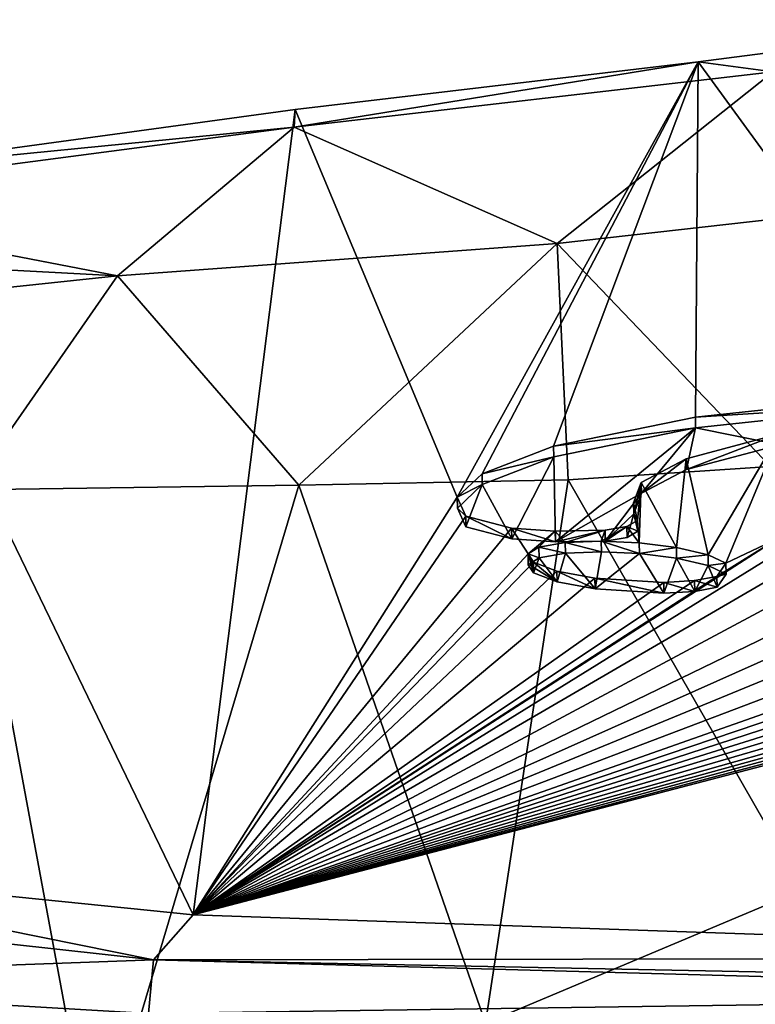
# Model space of a CAD drawing. Units: millimetres. Extents: x -26 to 26, y 0 to 209.
# Drawn here: x -13 to -6, y 157 to 166 of the extents above; entities that cross this region are included whole.
import ezdxf

# ---------------------------------------------------------------- set-up
doc = ezdxf.new("R2010")
doc.units = ezdxf.units.MM
doc.header["$LTSCALE"] = 65.185185
for name, color, linetype in [('204', 7, 'CONTINUOUS'), ('205', 7, 'CONTINUOUS'), ('206', 7, 'CONTINUOUS'), ('207', 7, 'CONTINUOUS'), ('208', 7, 'CONTINUOUS'), ('74', 7, 'CONTINUOUS'), ('76', 7, 'CONTINUOUS'), ('77', 7, 'CONTINUOUS'), ('87', 7, 'CONTINUOUS'), ('88', 7, 'CONTINUOUS'), ('96', 7, 'CONTINUOUS'), ('98', 7, 'CONTINUOUS'), ('99', 7, 'CONTINUOUS')]:
    doc.layers.add(name, color=color, linetype=linetype)

msp = doc.modelspace()

# ---------------------------------------------------------------- linework, layer by layer
at = {"layer": '204', "color": 7, "linetype": 'Continuous', "true_color": 0xe0f2ff}
for points in [[(-6.5369, 160.7519, -4.4806), (-6.6191, 160.6327, -5.1509), (-6.5357, 160.6535, -4.4632), (-6.5369, 160.7519, -4.4806)], [(-6.5357, 160.6535, -4.4632), (-6.6191, 160.6327, -5.1509), (-6.6179, 160.5343, -5.1336), (-6.5357, 160.6535, -4.4632)], [(-7.1049, 160.5779, -5.4269), (-7.734, 160.6161, -5.1614), (-7.1037, 160.4795, -5.4096), (-7.1049, 160.5779, -5.4269)], [(-7.1037, 160.4795, -5.4096), (-7.734, 160.6161, -5.1614), (-7.7326, 160.5177, -5.1441), (-7.1037, 160.4795, -5.4096)], [(-6.8236, 160.5942, -5.3549), (-7.1049, 160.5779, -5.4269), (-6.8224, 160.4958, -5.3375), (-6.8236, 160.5942, -5.3549)], [(-6.8224, 160.4958, -5.3375), (-7.1049, 160.5779, -5.4269), (-7.1037, 160.4795, -5.4096), (-6.8224, 160.4958, -5.3375)], [(-6.6191, 160.6327, -5.1509), (-6.8236, 160.5942, -5.3549), (-6.6179, 160.5343, -5.1336), (-6.6191, 160.6327, -5.1509)], [(-6.6179, 160.5343, -5.1336), (-6.8236, 160.5942, -5.3549), (-6.8224, 160.4958, -5.3375), (-6.6179, 160.5343, -5.1336)]]:
    msp.add_3dface(points, dxfattribs=at)
at = {"layer": '205', "color": 7, "linetype": 'Continuous', "true_color": 0xe0f2ff}
for points in [[(-6.9892, 160.8968, -3.6269), (-6.7, 160.8309, -4.0215), (-6.9879, 160.7984, -3.6095), (-6.9892, 160.8968, -3.6269)], [(-6.9879, 160.7984, -3.6095), (-6.7, 160.8309, -4.0215), (-6.6988, 160.7324, -4.0041), (-6.9879, 160.7984, -3.6095)], [(-6.7, 160.8309, -4.0215), (-6.5369, 160.7519, -4.4806), (-6.6988, 160.7324, -4.0041), (-6.7, 160.8309, -4.0215)], [(-6.5369, 160.7519, -4.4806), (-6.5357, 160.6535, -4.4632), (-6.6988, 160.7324, -4.0041), (-6.5369, 160.7519, -4.4806)]]:
    msp.add_3dface(points, dxfattribs=at)
at = {"layer": '206', "color": 7, "linetype": 'Continuous', "true_color": 0xe0f2ff}
for points in [[(-8.2457, 160.9003, -3.507), (-8.0048, 160.9428, -3.2867), (-8.0034, 160.8443, -3.2693), (-8.2457, 160.9003, -3.507)], [(-8.0048, 160.9428, -3.2867), (-7.6767, 160.9549, -3.2447), (-7.6754, 160.8564, -3.2273), (-8.0048, 160.9428, -3.2867)], [(-8.0034, 160.8443, -3.2693), (-8.0048, 160.9428, -3.2867), (-7.6754, 160.8564, -3.2273), (-8.0034, 160.8443, -3.2693)], [(-7.6767, 160.9549, -3.2447), (-7.329, 160.9387, -3.3641), (-7.3276, 160.8402, -3.3468), (-7.6767, 160.9549, -3.2447)], [(-7.6754, 160.8564, -3.2273), (-7.6767, 160.9549, -3.2447), (-7.3276, 160.8402, -3.3468), (-7.6754, 160.8564, -3.2273)], [(-7.329, 160.9387, -3.3641), (-6.9892, 160.8968, -3.6269), (-7.3276, 160.8402, -3.3468), (-7.329, 160.9387, -3.3641)], [(-8.3451, 160.8374, -3.855), (-8.2457, 160.9003, -3.507), (-8.2442, 160.8018, -3.4897), (-8.3451, 160.8374, -3.855)], [(-8.296, 160.7638, -4.2768), (-8.3451, 160.8374, -3.855), (-8.2952, 160.7145, -4.2681), (-8.296, 160.7638, -4.2768)], [(-8.2952, 160.7145, -4.2681), (-8.3451, 160.8374, -3.855), (-8.2945, 160.6653, -4.2595), (-8.2952, 160.7145, -4.2681)], [(-8.2945, 160.6653, -4.2595), (-8.3451, 160.8374, -3.855), (-8.3436, 160.7389, -3.8376), (-8.2945, 160.6653, -4.2595)], [(-8.3436, 160.7389, -3.8376), (-8.3451, 160.8374, -3.855), (-8.2442, 160.8018, -3.4897), (-8.3436, 160.7389, -3.8376)], [(-8.2442, 160.8018, -3.4897), (-8.2457, 160.9003, -3.507), (-8.0034, 160.8443, -3.2693), (-8.2442, 160.8018, -3.4897)], [(-6.9892, 160.8968, -3.6269), (-6.9879, 160.7984, -3.6095), (-7.3276, 160.8402, -3.3468), (-6.9892, 160.8968, -3.6269)]]:
    msp.add_3dface(points, dxfattribs=at)
at = {"layer": '207', "color": 7, "linetype": 'Continuous', "true_color": 0xe0f2ff}
for points in [[(-8.0816, 160.6818, -4.76), (-8.296, 160.7638, -4.2768), (-8.0801, 160.5833, -4.7427), (-8.0816, 160.6818, -4.76)], [(-8.296, 160.7638, -4.2768), (-8.2952, 160.7145, -4.2681), (-8.0801, 160.5833, -4.7427), (-8.296, 160.7638, -4.2768)], [(-8.2952, 160.7145, -4.2681), (-8.2945, 160.6653, -4.2595), (-8.0801, 160.5833, -4.7427), (-8.2952, 160.7145, -4.2681)], [(-7.734, 160.6161, -5.1614), (-8.0816, 160.6818, -4.76), (-7.7326, 160.5177, -5.1441), (-7.734, 160.6161, -5.1614)], [(-7.7326, 160.5177, -5.1441), (-8.0816, 160.6818, -4.76), (-8.0801, 160.5833, -4.7427), (-7.7326, 160.5177, -5.1441)]]:
    msp.add_3dface(points, dxfattribs=at)
at = {"layer": '208', "color": 7, "linetype": 'Continuous'}
for points in [[(-6.0455, 161.8357, 2.2093), (-6.8145, 161.9894, 3.1326), (-4.5971, 162.227, 4.3477), (-6.0455, 161.8357, 2.2093)], [(-8.1103, 161.7236, 1.7265), (-6.8145, 161.9894, 3.1326), (-8.0946, 160.9469, -2.6794), (-8.1103, 161.7236, 1.7265)], [(-6.8145, 161.9894, 3.1326), (-7.3092, 161.393, -0.2133), (-8.0946, 160.9469, -2.6794), (-6.8145, 161.9894, 3.1326)], [(-6.8977, 161.608, 0.9757), (-7.3092, 161.393, -0.2133), (-6.8145, 161.9894, 3.1326), (-6.8977, 161.608, 0.9757)], [(-6.0455, 161.8357, 2.2093), (-6.8977, 161.608, 0.9757), (-6.8145, 161.9894, 3.1326), (-6.0455, 161.8357, 2.2093)], [(-8.4945, 160.9756, -2.4824), (-8.763, 161.4707, 0.35), (-8.1103, 161.7236, 1.7265), (-8.4945, 160.9756, -2.4824)], [(-8.4945, 160.9756, -2.4824), (-8.1103, 161.7236, 1.7265), (-8.0946, 160.9469, -2.6794), (-8.4945, 160.9756, -2.4824)], [(-8.9123, 161.0857, -1.8195), (-8.9907, 161.2567, -0.8426), (-8.763, 161.4707, 0.35), (-8.9123, 161.0857, -1.8195)], [(-8.4945, 160.9756, -2.4824), (-8.9123, 161.0857, -1.8195), (-8.763, 161.4707, 0.35), (-8.4945, 160.9756, -2.4824)], [(-7.3092, 161.393, -0.2133), (-7.639, 160.9558, -2.6665), (-8.0946, 160.9469, -2.6794), (-7.3092, 161.393, -0.2133)], [(-7.3092, 161.393, -0.2133), (-7.3786, 161.2051, -1.2731), (-7.639, 160.9558, -2.6665), (-7.3092, 161.393, -0.2133)], [(-7.3786, 161.2051, -1.2731), (-7.44, 160.9887, -2.4958), (-7.639, 160.9558, -2.6665), (-7.3786, 161.2051, -1.2731)], [(-7.3786, 161.2051, -1.2731), (-7.3427, 161.0442, -2.1887), (-7.44, 160.9887, -2.4958), (-7.3786, 161.2051, -1.2731)], [(-8.2442, 160.8018, -3.4897), (-8.0034, 160.8443, -3.2693), (-8.0801, 160.5833, -4.7427), (-8.2442, 160.8018, -3.4897)], [(-8.0034, 160.8443, -3.2693), (-7.7326, 160.5177, -5.1441), (-8.0801, 160.5833, -4.7427), (-8.0034, 160.8443, -3.2693)], [(-7.7326, 160.5177, -5.1441), (-8.0034, 160.8443, -3.2693), (-7.6754, 160.8564, -3.2273), (-7.7326, 160.5177, -5.1441)], [(-7.7326, 160.5177, -5.1441), (-7.6754, 160.8564, -3.2273), (-7.3276, 160.8402, -3.3468), (-7.7326, 160.5177, -5.1441)], [(-7.1037, 160.4795, -5.4096), (-7.7326, 160.5177, -5.1441), (-7.3276, 160.8402, -3.3468), (-7.1037, 160.4795, -5.4096)], [(-6.9879, 160.7984, -3.6095), (-7.1037, 160.4795, -5.4096), (-7.3276, 160.8402, -3.3468), (-6.9879, 160.7984, -3.6095)], [(-8.2945, 160.6653, -4.2595), (-8.3436, 160.7389, -3.8376), (-8.2442, 160.8018, -3.4897), (-8.2945, 160.6653, -4.2595)], [(-8.2945, 160.6653, -4.2595), (-8.2442, 160.8018, -3.4897), (-8.0801, 160.5833, -4.7427), (-8.2945, 160.6653, -4.2595)], [(-6.8224, 160.4958, -5.3375), (-7.1037, 160.4795, -5.4096), (-6.9879, 160.7984, -3.6095), (-6.8224, 160.4958, -5.3375)], [(-6.8224, 160.4958, -5.3375), (-6.9879, 160.7984, -3.6095), (-6.6988, 160.7324, -4.0041), (-6.8224, 160.4958, -5.3375)], [(-6.6179, 160.5343, -5.1336), (-6.8224, 160.4958, -5.3375), (-6.6988, 160.7324, -4.0041), (-6.6179, 160.5343, -5.1336)], [(-6.5357, 160.6535, -4.4632), (-6.6179, 160.5343, -5.1336), (-6.6988, 160.7324, -4.0041), (-6.5357, 160.6535, -4.4632)]]:
    msp.add_3dface(points, dxfattribs=at)
at = {"layer": '74', "color": 7, "linetype": 'Continuous', "true_color": 0xe0f2ff}
for points in [[(-12.9856, 129.3929, -22.5187), (-22.5145, 129.3929, -12.9946), (-16.9451, 156.9422, -19.3959), (-12.9856, 129.3929, -22.5187)], [(-11.8121, 156.6406, -22.8889), (-12.9856, 129.3929, -22.5187), (-16.9451, 156.9422, -19.3959), (-11.8121, 156.6406, -22.8889)]]:
    msp.add_3dface(points, dxfattribs=at)
at = {"layer": '76', "color": 7, "linetype": 'Continuous', "true_color": 0xe0f2ff}
for points in [[(-6.79, 165.3318, 21.5108), (-6.1065, 165.2409, 24.0749), (-3.8227, 165.7182, 23.5373), (-6.79, 165.3318, 21.5108)], [(-10.4831, 164.7355, 21.3199), (-6.1065, 165.2409, 24.0749), (-6.79, 165.3318, 21.5108), (-10.4831, 164.7355, 21.3199)], [(-10.4718, 164.897, 19.3774), (-10.4831, 164.7355, 21.3199), (-6.79, 165.3318, 21.5108), (-10.4718, 164.897, 19.3774)], [(-6.1065, 165.2409, 24.0749), (-10.4831, 164.7355, 21.3199), (-8.0789, 163.6744, 24.4849), (-6.1065, 165.2409, 24.0749)], [(-5.1854, 164.0009, 27.2149), (-6.1065, 165.2409, 24.0749), (-8.0789, 163.6744, 24.4849), (-5.1854, 164.0009, 27.2149)], [(-14.6855, 164.3235, 16.6805), (-10.4831, 164.7355, 21.3199), (-10.4718, 164.897, 19.3774), (-14.6855, 164.3235, 16.6805)], [(-15.6325, 164.0612, 18.1256), (-10.4831, 164.7355, 21.3199), (-14.6855, 164.3235, 16.6805), (-15.6325, 164.0612, 18.1256)], [(-10.4831, 164.7355, 21.3199), (-15.6325, 164.0612, 18.1256), (-12.0965, 163.3774, 21.9896), (-10.4831, 164.7355, 21.3199)], [(-8.0789, 163.6744, 24.4849), (-10.4831, 164.7355, 21.3199), (-12.0965, 163.3774, 21.9896), (-8.0789, 163.6744, 24.4849)], [(-12.0965, 163.3774, 21.9896), (-15.6325, 164.0612, 18.1256), (-16.0325, 163.5886, 18.7364), (-12.0965, 163.3774, 21.9896)], [(-5.1854, 164.0009, 27.2149), (-8.0789, 163.6744, 24.4849), (-6.1283, 161.6357, 27.1646), (-5.1854, 164.0009, 27.2149)], [(-8.0789, 163.6744, 24.4849), (-12.0965, 163.3774, 21.9896), (-10.4386, 161.4666, 23.6913), (-8.0789, 163.6744, 24.4849)], [(-7.9782, 161.5153, 25.3971), (-8.0789, 163.6744, 24.4849), (-10.4386, 161.4666, 23.6913), (-7.9782, 161.5153, 25.3971)], [(-6.1283, 161.6357, 27.1646), (-8.0789, 163.6744, 24.4849), (-7.9782, 161.5153, 25.3971), (-6.1283, 161.6357, 27.1646)], [(-16.3477, 162.9261, 19.2171), (-12.0965, 163.3774, 21.9896), (-16.0325, 163.5886, 18.7364), (-16.3477, 162.9261, 19.2171)], [(-12.0965, 163.3774, 21.9896), (-16.3477, 162.9261, 19.2171), (-13.4571, 161.4242, 21.8453), (-12.0965, 163.3774, 21.9896)], [(-10.4386, 161.4666, 23.6913), (-12.0965, 163.3774, 21.9896), (-13.4571, 161.4242, 21.8453), (-10.4386, 161.4666, 23.6913)]]:
    msp.add_3dface(points, dxfattribs=at)
at = {"layer": '77', "color": 7, "linetype": 'Continuous', "true_color": 0xe0f2ff}
for points in [[(-6.1283, 161.6357, 27.1646), (-7.9782, 161.5153, 25.3971), (-5.8298, 157.7721, 27.9046), (-6.1283, 161.6357, 27.1646)], [(-10.4386, 161.4666, 23.6913), (-13.4571, 161.4242, 21.8453), (-12.3037, 155.2187, 22.7918), (-10.4386, 161.4666, 23.6913)], [(-10.4386, 161.4666, 23.6913), (-12.3037, 155.2187, 22.7918), (-8.7337, 156.5523, 25.1552), (-10.4386, 161.4666, 23.6913)], [(-7.9782, 161.5153, 25.3971), (-10.4386, 161.4666, 23.6913), (-8.7337, 156.5523, 25.1552), (-7.9782, 161.5153, 25.3971)], [(-7.9782, 161.5153, 25.3971), (-8.7337, 156.5523, 25.1552), (-5.8298, 157.7721, 27.9046), (-7.9782, 161.5153, 25.3971)], [(-13.4571, 161.4242, 21.8453), (-16.621, 161.2579, 19.6345), (-12.3037, 155.2187, 22.7918), (-13.4571, 161.4242, 21.8453)], [(-16.621, 161.2579, 19.6345), (-15.7273, 153.8794, 20.4382), (-12.3037, 155.2187, 22.7918), (-16.621, 161.2579, 19.6345)], [(-8.7337, 156.5523, 25.1552), (-5.4657, 154.1736, 28.5433), (-5.8298, 157.7721, 27.9046), (-8.7337, 156.5523, 25.1552)]]:
    msp.add_3dface(points, dxfattribs=at)
at = {"layer": '87', "color": 7, "linetype": 'Continuous', "true_color": 0xe0f2ff}
for points in [[(-16.9451, 156.9422, -19.3959), (-20.8542, 158.1301, -14.6952), (-11.7689, 157.1306, -22.7483), (-16.9451, 156.9422, -19.3959)], [(-20.8542, 158.1301, -14.6952), (-16.2403, 158.0316, -18.7512), (-11.7689, 157.1306, -22.7483), (-20.8542, 158.1301, -14.6952)], [(-16.2403, 158.0316, -18.7512), (-11.4046, 157.5416, -22.2303), (-11.7689, 157.1306, -22.7483), (-16.2403, 158.0316, -18.7512)], [(-11.4046, 157.5416, -22.2303), (0, 157.1487, -25.1394), (-11.7689, 157.1306, -22.7483), (-11.4046, 157.5416, -22.2303)], [(-11.7689, 157.1306, -22.7483), (0, 157.1487, -25.1394), (0, 156.8946, -25.5817), (-11.7689, 157.1306, -22.7483)], [(-11.8121, 156.6406, -22.8889), (-16.9451, 156.9422, -19.3959), (-11.7689, 157.1306, -22.7483), (-11.8121, 156.6406, -22.8889)], [(-11.8121, 156.6406, -22.8889), (-11.7689, 157.1306, -22.7483), (0, 156.8062, -25.6461), (-11.8121, 156.6406, -22.8889)], [(0, 156.8062, -25.6461), (-11.7689, 157.1306, -22.7483), (0, 156.8946, -25.5817), (0, 156.8062, -25.6461)], [(0, 156.4166, -25.7592), (-11.8121, 156.6406, -22.8889), (0, 156.8062, -25.6461), (0, 156.4166, -25.7592)]]:
    msp.add_3dface(points, dxfattribs=at)
at = {"layer": '88', "color": 7, "linetype": 'Continuous', "true_color": 0xe0f2ff}
for points in [[(-6.79, 165.3318, 21.5108), (-3.8227, 165.7182, 23.5373), (-4.5975, 162.3255, 4.3304), (-6.79, 165.3318, 21.5108)], [(-10.4718, 164.897, 19.3774), (-6.79, 165.3318, 21.5108), (-8.9923, 161.3552, -0.8598), (-10.4718, 164.897, 19.3774)], [(-8.9923, 161.3552, -0.8598), (-6.79, 165.3318, 21.5108), (-8.7645, 161.5692, 0.3329), (-8.9923, 161.3552, -0.8598)], [(-8.7645, 161.5692, 0.3329), (-6.79, 165.3318, 21.5108), (-8.1116, 161.8221, 1.7094), (-8.7645, 161.5692, 0.3329)], [(-8.1116, 161.8221, 1.7094), (-6.79, 165.3318, 21.5108), (-6.8153, 162.0879, 3.1156), (-8.1116, 161.8221, 1.7094)], [(-6.8153, 162.0879, 3.1156), (-6.79, 165.3318, 21.5108), (-4.5975, 162.3255, 4.3304), (-6.8153, 162.0879, 3.1156)], [(-14.6855, 164.3235, 16.6805), (-10.4718, 164.897, 19.3774), (-11.4046, 157.5416, -22.2303), (-14.6855, 164.3235, 16.6805)], [(-11.4046, 157.5416, -22.2303), (-10.4718, 164.897, 19.3774), (-8.9923, 161.3552, -0.8598), (-11.4046, 157.5416, -22.2303)], [(-14.6855, 164.3235, 16.6805), (-11.4046, 157.5416, -22.2303), (-16.2403, 158.0316, -18.7512), (-14.6855, 164.3235, 16.6805)], [(-6.8991, 161.7065, 0.9582), (-6.0468, 161.9342, 2.1918), (-6.7, 160.8309, -4.0215), (-6.8991, 161.7065, 0.9582)], [(-6.7, 160.8309, -4.0215), (-6.0468, 161.9342, 2.1918), (-6.5369, 160.7519, -4.4806), (-6.7, 160.8309, -4.0215)], [(-6.0468, 161.9342, 2.1918), (-6.064, 160.9788, -3.2251), (-6.5369, 160.7519, -4.4806), (-6.0468, 161.9342, 2.1918)], [(-7.3105, 161.4914, -0.2307), (-6.8991, 161.7065, 0.9582), (-6.9892, 160.8968, -3.6269), (-7.3105, 161.4914, -0.2307)], [(-6.9892, 160.8968, -3.6269), (-6.8991, 161.7065, 0.9582), (-6.7, 160.8309, -4.0215), (-6.9892, 160.8968, -3.6269)], [(-7.3105, 161.4914, -0.2307), (-7.344, 161.1427, -2.2061), (-7.38, 161.3036, -1.2906), (-7.3105, 161.4914, -0.2307)], [(-7.344, 161.1427, -2.2061), (-7.3105, 161.4914, -0.2307), (-7.329, 160.9387, -3.3641), (-7.344, 161.1427, -2.2061)], [(-7.329, 160.9387, -3.3641), (-7.3105, 161.4914, -0.2307), (-6.9892, 160.8968, -3.6269), (-7.329, 160.9387, -3.3641)], [(-8.9139, 161.1842, -1.8368), (-11.4046, 157.5416, -22.2303), (-8.9923, 161.3552, -0.8598), (-8.9139, 161.1842, -1.8368)], [(-8.496, 161.074, -2.4998), (-11.4046, 157.5416, -22.2303), (-8.9139, 161.1842, -1.8368), (-8.496, 161.074, -2.4998)], [(-7.4413, 161.0872, -2.5132), (-7.344, 161.1427, -2.2061), (-7.329, 160.9387, -3.3641), (-7.4413, 161.0872, -2.5132)], [(-11.4046, 157.5416, -22.2303), (-8.496, 161.074, -2.4998), (-8.3451, 160.8374, -3.855), (-11.4046, 157.5416, -22.2303)], [(-8.496, 161.074, -2.4998), (-8.0961, 161.0454, -2.6968), (-8.3451, 160.8374, -3.855), (-8.496, 161.074, -2.4998)], [(-8.3451, 160.8374, -3.855), (-8.0961, 161.0454, -2.6968), (-8.2457, 160.9003, -3.507), (-8.3451, 160.8374, -3.855)], [(-8.2457, 160.9003, -3.507), (-8.0961, 161.0454, -2.6968), (-8.0048, 160.9428, -3.2867), (-8.2457, 160.9003, -3.507)], [(-8.0961, 161.0454, -2.6968), (-7.6405, 161.0543, -2.6839), (-8.0048, 160.9428, -3.2867), (-8.0961, 161.0454, -2.6968)], [(-8.0048, 160.9428, -3.2867), (-7.6405, 161.0543, -2.6839), (-7.6767, 160.9549, -3.2447), (-8.0048, 160.9428, -3.2867)], [(-7.6405, 161.0543, -2.6839), (-7.4413, 161.0872, -2.5132), (-7.6767, 160.9549, -3.2447), (-7.6405, 161.0543, -2.6839)], [(-7.6767, 160.9549, -3.2447), (-7.4413, 161.0872, -2.5132), (-7.329, 160.9387, -3.3641), (-7.6767, 160.9549, -3.2447)], [(-6.0197, 160.8746, -3.8191), (-11.4046, 157.5416, -22.2303), (-6.064, 160.9788, -3.2251), (-6.0197, 160.8746, -3.8191)], [(-6.064, 160.9788, -3.2251), (-11.4046, 157.5416, -22.2303), (-6.6191, 160.6327, -5.1509), (-6.064, 160.9788, -3.2251)], [(-6.5369, 160.7519, -4.4806), (-6.064, 160.9788, -3.2251), (-6.6191, 160.6327, -5.1509), (-6.5369, 160.7519, -4.4806)], [(-5.8526, 160.7707, -4.4186), (-11.4046, 157.5416, -22.2303), (-6.0197, 160.8746, -3.8191), (-5.8526, 160.7707, -4.4186)], [(-8.296, 160.7638, -4.2768), (-11.4046, 157.5416, -22.2303), (-8.3451, 160.8374, -3.855), (-8.296, 160.7638, -4.2768)], [(-5.5547, 160.6722, -4.9953), (-11.4046, 157.5416, -22.2303), (-5.8526, 160.7707, -4.4186), (-5.5547, 160.6722, -4.9953)], [(-8.0816, 160.6818, -4.76), (-11.4046, 157.5416, -22.2303), (-8.296, 160.7638, -4.2768), (-8.0816, 160.6818, -4.76)], [(-7.734, 160.6161, -5.1614), (-11.4046, 157.5416, -22.2303), (-8.0816, 160.6818, -4.76), (-7.734, 160.6161, -5.1614)], [(-5.1291, 160.5826, -5.5268), (-11.4046, 157.5416, -22.2303), (-5.5547, 160.6722, -4.9953), (-5.1291, 160.5826, -5.5268)], [(-6.6191, 160.6327, -5.1509), (-11.4046, 157.5416, -22.2303), (-6.8236, 160.5942, -5.3549), (-6.6191, 160.6327, -5.1509)], [(-11.4046, 157.5416, -22.2303), (-7.734, 160.6161, -5.1614), (-7.1049, 160.5779, -5.4269), (-11.4046, 157.5416, -22.2303)], [(-6.8236, 160.5942, -5.3549), (-11.4046, 157.5416, -22.2303), (-7.1049, 160.5779, -5.4269), (-6.8236, 160.5942, -5.3549)], [(-4.7228, 160.5231, -5.8853), (-11.4046, 157.5416, -22.2303), (-5.1291, 160.5826, -5.5268), (-4.7228, 160.5231, -5.8853)], [(-4.2732, 160.4733, -6.1887), (-11.4046, 157.5416, -22.2303), (-4.7228, 160.5231, -5.8853), (-4.2732, 160.4733, -6.1887)], [(0, 157.1487, -25.1394), (-11.4046, 157.5416, -22.2303), (-0.0792, 160.4999, -6.1337), (0, 157.1487, -25.1394)], [(-0.0792, 160.4999, -6.1337), (-11.4046, 157.5416, -22.2303), (-0.3276, 160.4745, -6.2773), (-0.0792, 160.4999, -6.1337)], [(-0.3276, 160.4745, -6.2773), (-11.4046, 157.5416, -22.2303), (-0.6055, 160.4517, -6.4054), (-0.3276, 160.4745, -6.2773)], [(-3.7818, 160.4336, -6.4351), (-11.4046, 157.5416, -22.2303), (-4.2732, 160.4733, -6.1887), (-3.7818, 160.4336, -6.4351)], [(-0.6055, 160.4517, -6.4054), (-11.4046, 157.5416, -22.2303), (-0.9103, 160.4315, -6.517), (-0.6055, 160.4517, -6.4054)], [(-3.2721, 160.4058, -6.6111), (-11.4046, 157.5416, -22.2303), (-3.7818, 160.4336, -6.4351), (-3.2721, 160.4058, -6.6111)], [(-0.9103, 160.4315, -6.517), (-11.4046, 157.5416, -22.2303), (-1.2277, 160.415, -6.6073), (-0.9103, 160.4315, -6.517)], [(-1.2277, 160.415, -6.6073), (-11.4046, 157.5416, -22.2303), (-1.5684, 160.4135, -6.6079), (-1.2277, 160.415, -6.6073)], [(-1.5684, 160.4135, -6.6079), (-11.4046, 157.5416, -22.2303), (-1.9091, 160.4119, -6.6086), (-1.5684, 160.4135, -6.6079)], [(-1.9091, 160.4119, -6.6086), (-11.4046, 157.5416, -22.2303), (-2.2499, 160.4104, -6.6092), (-1.9091, 160.4119, -6.6086)], [(-2.2499, 160.4104, -6.6092), (-11.4046, 157.5416, -22.2303), (-2.5906, 160.4089, -6.6098), (-2.2499, 160.4104, -6.6092)], [(-2.5906, 160.4089, -6.6098), (-11.4046, 157.5416, -22.2303), (-2.9313, 160.4074, -6.6105), (-2.5906, 160.4089, -6.6098)], [(-2.9313, 160.4074, -6.6105), (-11.4046, 157.5416, -22.2303), (-3.2721, 160.4058, -6.6111), (-2.9313, 160.4074, -6.6105)]]:
    msp.add_3dface(points, dxfattribs=at)
at = {"layer": '96', "color": 7, "linetype": 'Continuous', "true_color": 0xe0f2ff}
for points in [[(-6.0468, 161.9342, 2.1918), (-6.8991, 161.7065, 0.9582), (-6.8977, 161.608, 0.9757), (-6.0468, 161.9342, 2.1918)], [(-6.0455, 161.8357, 2.2093), (-6.0468, 161.9342, 2.1918), (-6.8977, 161.608, 0.9757), (-6.0455, 161.8357, 2.2093)], [(-6.8991, 161.7065, 0.9582), (-7.3105, 161.4914, -0.2307), (-7.3092, 161.393, -0.2133), (-6.8991, 161.7065, 0.9582)], [(-6.8977, 161.608, 0.9757), (-6.8991, 161.7065, 0.9582), (-7.3092, 161.393, -0.2133), (-6.8977, 161.608, 0.9757)], [(-7.3105, 161.4914, -0.2307), (-7.38, 161.3036, -1.2906), (-7.3786, 161.2051, -1.2731), (-7.3105, 161.4914, -0.2307)], [(-7.3092, 161.393, -0.2133), (-7.3105, 161.4914, -0.2307), (-7.3786, 161.2051, -1.2731), (-7.3092, 161.393, -0.2133)], [(-7.38, 161.3036, -1.2906), (-7.344, 161.1427, -2.2061), (-7.3786, 161.2051, -1.2731), (-7.38, 161.3036, -1.2906)], [(-7.3786, 161.2051, -1.2731), (-7.344, 161.1427, -2.2061), (-7.3427, 161.0442, -2.1887), (-7.3786, 161.2051, -1.2731)]]:
    msp.add_3dface(points, dxfattribs=at)
at = {"layer": '98', "color": 7, "linetype": 'Continuous', "true_color": 0xe0f2ff}
for points in [[(-6.8153, 162.0879, 3.1156), (-4.5975, 162.3255, 4.3304), (-4.5971, 162.227, 4.3477), (-6.8153, 162.0879, 3.1156)], [(-6.8145, 161.9894, 3.1326), (-6.8153, 162.0879, 3.1156), (-4.5971, 162.227, 4.3477), (-6.8145, 161.9894, 3.1326)], [(-8.1116, 161.8221, 1.7094), (-6.8153, 162.0879, 3.1156), (-6.8145, 161.9894, 3.1326), (-8.1116, 161.8221, 1.7094)], [(-8.1103, 161.7236, 1.7265), (-8.1116, 161.8221, 1.7094), (-6.8145, 161.9894, 3.1326), (-8.1103, 161.7236, 1.7265)], [(-8.7645, 161.5692, 0.3329), (-8.1116, 161.8221, 1.7094), (-8.1103, 161.7236, 1.7265), (-8.7645, 161.5692, 0.3329)], [(-8.763, 161.4707, 0.35), (-8.7645, 161.5692, 0.3329), (-8.1103, 161.7236, 1.7265), (-8.763, 161.4707, 0.35)], [(-8.9923, 161.3552, -0.8598), (-8.7645, 161.5692, 0.3329), (-8.763, 161.4707, 0.35), (-8.9923, 161.3552, -0.8598)], [(-8.9907, 161.2567, -0.8426), (-8.9923, 161.3552, -0.8598), (-8.763, 161.4707, 0.35), (-8.9907, 161.2567, -0.8426)], [(-8.9139, 161.1842, -1.8368), (-8.9923, 161.3552, -0.8598), (-8.9907, 161.2567, -0.8426), (-8.9139, 161.1842, -1.8368)], [(-8.9123, 161.0857, -1.8195), (-8.9139, 161.1842, -1.8368), (-8.9907, 161.2567, -0.8426), (-8.9123, 161.0857, -1.8195)], [(-8.496, 161.074, -2.4998), (-8.9139, 161.1842, -1.8368), (-8.4945, 160.9756, -2.4824), (-8.496, 161.074, -2.4998)], [(-8.4945, 160.9756, -2.4824), (-8.9139, 161.1842, -1.8368), (-8.9123, 161.0857, -1.8195), (-8.4945, 160.9756, -2.4824)]]:
    msp.add_3dface(points, dxfattribs=at)
at = {"layer": '99', "color": 7, "linetype": 'Continuous', "true_color": 0xe0f2ff}
for points in [[(-7.344, 161.1427, -2.2061), (-7.4413, 161.0872, -2.5132), (-7.3427, 161.0442, -2.1887), (-7.344, 161.1427, -2.2061)], [(-8.0961, 161.0454, -2.6968), (-8.496, 161.074, -2.4998), (-8.0946, 160.9469, -2.6794), (-8.0961, 161.0454, -2.6968)], [(-8.496, 161.074, -2.4998), (-8.4945, 160.9756, -2.4824), (-8.0946, 160.9469, -2.6794), (-8.496, 161.074, -2.4998)], [(-7.6405, 161.0543, -2.6839), (-8.0961, 161.0454, -2.6968), (-8.0946, 160.9469, -2.6794), (-7.6405, 161.0543, -2.6839)], [(-7.639, 160.9558, -2.6665), (-7.6405, 161.0543, -2.6839), (-8.0946, 160.9469, -2.6794), (-7.639, 160.9558, -2.6665)], [(-7.4413, 161.0872, -2.5132), (-7.6405, 161.0543, -2.6839), (-7.639, 160.9558, -2.6665), (-7.4413, 161.0872, -2.5132)], [(-7.44, 160.9887, -2.4958), (-7.4413, 161.0872, -2.5132), (-7.639, 160.9558, -2.6665), (-7.44, 160.9887, -2.4958)], [(-7.3427, 161.0442, -2.1887), (-7.4413, 161.0872, -2.5132), (-7.44, 160.9887, -2.4958), (-7.3427, 161.0442, -2.1887)]]:
    msp.add_3dface(points, dxfattribs=at)

doc.saveas('drawing.dxf')
